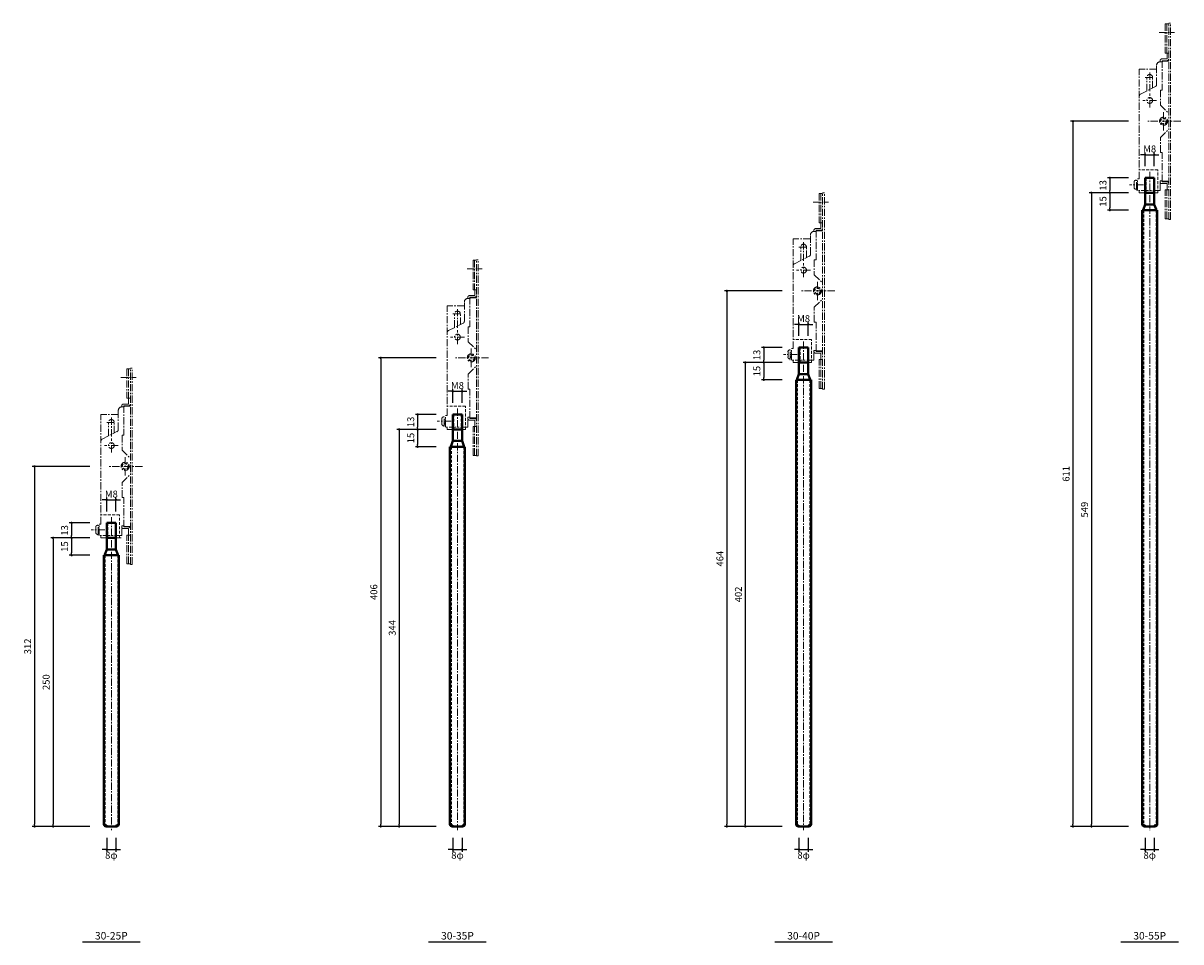
# Model space of a CAD drawing. Extents: x -40 to 2067, y -100 to 696.
# Drawn here: x 1064 to 2067, y -100 to 696 of the extents above; entities that cross this region are included whole.
import ezdxf
from ezdxf.enums import TextEntityAlignment as Align

# ---------------------------------------------------------------- set-up
doc = ezdxf.new("R2010")
doc.units = 0
doc.header["$LTSCALE"] = 5
doc.header["$MEASUREMENT"] = 0
doc.linetypes.add('CENTER', pattern=[2, 1.25, -0.25, 0.25, -0.25])
doc.linetypes.add('DASHED', pattern=[0.75, 0.5, -0.25])
doc.layers.get('0').update_dxf_attribs({"linetype": 'CONTINUOUS'})
doc.layers.get('DEFPOINTS').update_dxf_attribs({"color": 252, "linetype": 'CONTINUOUS'})
for name, color, linetype, lineweight in [('CENTER', 6, 'CENTER', 5), ('HONTAI', 7, 'CONTINUOUS', 40), ('OSAMARISANKOU', 3, 'CENTER', 13)]:
    doc.layers.add(name, color=color, linetype=linetype, lineweight=lineweight)
for name, color, linetype in [('HONTAIFUKASIBU', 2, 'DASHED'), ('SUNPOU', 11, 'CONTINUOUS'), ('TEXT', 4, 'CONTINUOUS')]:
    doc.layers.add(name, color=color, linetype=linetype)
doc.styles.get("Standard").update_dxf_attribs({"font": 'txt', "bigfont": 'extfont.shx'})
doc.styles.add('TATE', font='txt.shx', dxfattribs={"bigfont": 'extfont.shx'})
doc.dimstyles.get("Standard").update_dxf_attribs({"dimtxt": 0.18, "dimasz": 0.18, "dimexe": 0.18, "dimexo": 0.0625, "dimgap": 0.09, "dimtad": 0, "dimtih": 1, "dimtoh": 1, "dimdec": 4, "dimzin": 0, "dimdsep": 46, "dimtxsty": 'Standard', "dimcen": 0.09, "dimadec": 0, "dimazin": 0, "dimtfac": 1, "dimtdec": 4, "dimtofl": 0, "dimtmove": 2, "dimatfit": 3, "dimfxl": 1, "dimtolj": 1, "dimtzin": 0, "dimarcsym": 0})

# ---------------------------------------------------------------- blocks, each defined once
blk = doc.blocks.new('_DOT')
at = {"color": 0, "linetype": 'ByBlock'}
blk.add_line((-0.5, 0), (-1, 0), dxfattribs=at)
at = {"color": 0, "linetype": 'ByBlock', "const_width": 0.5}
blk.add_lwpolyline([(-0.25, 0, 1), (0.25, 0, 1)], format="xyb", close=True, dxfattribs=at)
blk = doc.blocks.new('*D46')
at = {"layer": 'DEFPOINTS', "color": 0, "transparency": 16777216}
for p in [(1144, 283), (1136, 273), (1144, 273)]:
    blk.add_point(p, dxfattribs=at)
at = {"layer": 'SUNPOU', "color": 0, "lineweight": -2, "transparency": 16777216}
for p, q in [((1134, 283), (1132, 283)), ((1136, 273), (1136, 285)), ((1136, 283), (1144, 283)), ((1144, 273), (1144, 285)), ((1146, 283), (1148, 283))]:
    blk.add_line(p, q, dxfattribs=at)
at = {"layer": 'SUNPOU', "color": 0, "lineweight": -2, "transparency": 16777216, "xscale": 2, "yscale": 2, "zscale": 2}
blk.add_blockref('_DOT', (1136, 283), dxfattribs=at)
at = {"layer": 'SUNPOU', "color": 0, "lineweight": -2, "transparency": 16777216, "xscale": 2, "yscale": 2, "zscale": 2, "rotation": 180}
blk.add_blockref('_DOT', (1144, 283), dxfattribs=at)
at = {"layer": 'SUNPOU', "color": 4, "transparency": 16777216, "insert": (1140, 288), "char_height": 6, "attachment_point": 5}
blk.add_mtext('\\A1;M8', dxfattribs=at)
blk = doc.blocks.new('*D47')
at = {"layer": 'DEFPOINTS', "color": 0, "transparency": 16777216}
for p in [(1121.5, 263), (1105.5, 250), (1121.5, 250)]:
    blk.add_point(p, dxfattribs=at)
at = {"layer": 'SUNPOU', "color": 0, "lineweight": -2, "transparency": 16777216}
for p, q in [((1121.5, 263), (1103.5, 263)), ((1105.5, 261), (1105.5, 252)), ((1121.5, 250), (1103.5, 250))]:
    blk.add_line(p, q, dxfattribs=at)
at = {"layer": 'SUNPOU', "color": 0, "lineweight": -2, "transparency": 16777216, "xscale": 2, "yscale": 2, "zscale": 2}
for p, rotation in [((1105.5, 263), 90), ((1105.5, 250), 270)]:
    blk.add_blockref('_DOT', p, dxfattribs=dict(at, rotation=rotation))
at = {"layer": 'SUNPOU', "color": 4, "transparency": 16777216, "insert": (1099.5, 256.5), "char_height": 6, "attachment_point": 5, "rotation": 90, "style": 'TATE'}
blk.add_mtext('\\A1;13', dxfattribs=at)
blk = doc.blocks.new('*D48')
at = {"layer": 'DEFPOINTS', "color": 0, "transparency": 16777216}
for p in [(1121.5, 250), (1089.5, 0), (1121.5, 0)]:
    blk.add_point(p, dxfattribs=at)
at = {"layer": 'SUNPOU', "color": 0, "lineweight": -2, "transparency": 16777216}
for p, q in [((1121.5, 250), (1087.5, 250)), ((1089.5, 248), (1089.5, 2)), ((1121.5, 0), (1087.5, 0))]:
    blk.add_line(p, q, dxfattribs=at)
at = {"layer": 'SUNPOU', "color": 0, "lineweight": -2, "transparency": 16777216, "xscale": 2, "yscale": 2, "zscale": 2}
for p, rotation in [((1089.5, 250), 90), ((1089.5, 0), 270)]:
    blk.add_blockref('_DOT', p, dxfattribs=dict(at, rotation=rotation))
at = {"layer": 'SUNPOU', "color": 4, "transparency": 16777216, "insert": (1083.5, 125), "char_height": 6, "attachment_point": 5, "rotation": 90, "style": 'TATE'}
blk.add_mtext('\\A1;250', dxfattribs=at)
blk = doc.blocks.new('*D49')
at = {"layer": 'DEFPOINTS', "color": 0, "transparency": 16777216}
for p in [(1121.5, 312), (1073.5, 0), (1121.5, 0)]:
    blk.add_point(p, dxfattribs=at)
at = {"layer": 'SUNPOU', "color": 0, "lineweight": -2, "transparency": 16777216}
for p, q in [((1121.5, 312), (1071.5, 312)), ((1073.5, 310), (1073.5, 2)), ((1121.5, 0), (1071.5, 0))]:
    blk.add_line(p, q, dxfattribs=at)
at = {"layer": 'SUNPOU', "color": 0, "lineweight": -2, "transparency": 16777216, "xscale": 2, "yscale": 2, "zscale": 2}
for p, rotation in [((1073.5, 312), 90), ((1073.5, 0), 270)]:
    blk.add_blockref('_DOT', p, dxfattribs=dict(at, rotation=rotation))
at = {"layer": 'SUNPOU', "color": 4, "transparency": 16777216, "insert": (1067.5, 156), "char_height": 6, "attachment_point": 5, "rotation": 90, "style": 'TATE'}
blk.add_mtext('\\A1;312', dxfattribs=at)
blk = doc.blocks.new('*D50')
at = {"layer": 'DEFPOINTS', "color": 0, "transparency": 16777216}
for p in [(1121.5, 250), (1105.5, 235), (1121.5, 235)]:
    blk.add_point(p, dxfattribs=at)
at = {"layer": 'SUNPOU', "color": 0, "lineweight": -2, "transparency": 16777216}
for p, q in [((1121.5, 250), (1103.5, 250)), ((1105.5, 248), (1105.5, 237)), ((1121.5, 235), (1103.5, 235))]:
    blk.add_line(p, q, dxfattribs=at)
at = {"layer": 'SUNPOU', "color": 0, "lineweight": -2, "transparency": 16777216, "xscale": 2, "yscale": 2, "zscale": 2}
for p, rotation in [((1105.5, 250), 90), ((1105.5, 235), 270)]:
    blk.add_blockref('_DOT', p, dxfattribs=dict(at, rotation=rotation))
at = {"layer": 'SUNPOU', "color": 4, "transparency": 16777216, "insert": (1099.5, 242.5), "char_height": 6, "attachment_point": 5, "rotation": 90, "style": 'TATE'}
blk.add_mtext('\\A1;15', dxfattribs=at)
blk = doc.blocks.new('*D51')
at = {"layer": 'DEFPOINTS', "color": 0, "transparency": 16777216}
for p in [(1136, -10), (1144, -10), (1144, -20)]:
    blk.add_point(p, dxfattribs=at)
at = {"layer": 'SUNPOU', "color": 0, "lineweight": -2, "transparency": 16777216}
for p, q in [((1136, -10), (1136, -22)), ((1144, -10), (1144, -22)), ((1134, -20), (1132, -20)), ((1136, -20), (1144, -20)), ((1146, -20), (1148, -20))]:
    blk.add_line(p, q, dxfattribs=at)
at = {"layer": 'SUNPOU', "color": 0, "lineweight": -2, "transparency": 16777216, "xscale": 2, "yscale": 2, "zscale": 2}
blk.add_blockref('_DOT', (1136, -20), dxfattribs=at)
at = {"layer": 'SUNPOU', "color": 0, "lineweight": -2, "transparency": 16777216, "xscale": 2, "yscale": 2, "zscale": 2, "rotation": 180}
blk.add_blockref('_DOT', (1144, -20), dxfattribs=at)
at = {"layer": 'SUNPOU', "color": 4, "transparency": 16777216, "insert": (1140, -25), "char_height": 6, "attachment_point": 5}
blk.add_mtext('\\A1;8φ', dxfattribs=at)
blk = doc.blocks.new('*D52')
at = {"layer": 'DEFPOINTS', "color": 0, "transparency": 16777216}
for p in [(1444, 377), (1436, 367), (1444, 367)]:
    blk.add_point(p, dxfattribs=at)
at = {"layer": 'SUNPOU', "color": 0, "lineweight": -2, "transparency": 16777216}
for p, q in [((1434, 377), (1432, 377)), ((1436, 367), (1436, 379)), ((1436, 377), (1444, 377)), ((1444, 367), (1444, 379)), ((1446, 377), (1448, 377))]:
    blk.add_line(p, q, dxfattribs=at)
at = {"layer": 'SUNPOU', "color": 0, "lineweight": -2, "transparency": 16777216, "xscale": 2, "yscale": 2, "zscale": 2}
blk.add_blockref('_DOT', (1436, 377), dxfattribs=at)
at = {"layer": 'SUNPOU', "color": 0, "lineweight": -2, "transparency": 16777216, "xscale": 2, "yscale": 2, "zscale": 2, "rotation": 180}
blk.add_blockref('_DOT', (1444, 377), dxfattribs=at)
at = {"layer": 'SUNPOU', "color": 4, "transparency": 16777216, "insert": (1440, 382), "char_height": 6, "attachment_point": 5}
blk.add_mtext('\\A1;M8', dxfattribs=at)
blk = doc.blocks.new('*D53')
at = {"layer": 'DEFPOINTS', "color": 0, "transparency": 16777216}
for p in [(1421.5, 357), (1405.5, 344), (1421.5, 344)]:
    blk.add_point(p, dxfattribs=at)
at = {"layer": 'SUNPOU', "color": 0, "lineweight": -2, "transparency": 16777216}
for p, q in [((1421.5, 357), (1403.5, 357)), ((1405.5, 355), (1405.5, 346)), ((1421.5, 344), (1403.5, 344))]:
    blk.add_line(p, q, dxfattribs=at)
at = {"layer": 'SUNPOU', "color": 0, "lineweight": -2, "transparency": 16777216, "xscale": 2, "yscale": 2, "zscale": 2}
for p, rotation in [((1405.5, 357), 90), ((1405.5, 344), 270)]:
    blk.add_blockref('_DOT', p, dxfattribs=dict(at, rotation=rotation))
at = {"layer": 'SUNPOU', "color": 4, "transparency": 16777216, "insert": (1399.5, 350.5), "char_height": 6, "attachment_point": 5, "rotation": 90, "style": 'TATE'}
blk.add_mtext('\\A1;13', dxfattribs=at)
blk = doc.blocks.new('*D54')
at = {"layer": 'DEFPOINTS', "color": 0, "transparency": 16777216}
for p in [(1421.5, 344), (1389.5, 0), (1421.5, 0)]:
    blk.add_point(p, dxfattribs=at)
at = {"layer": 'SUNPOU', "color": 0, "lineweight": -2, "transparency": 16777216}
for p, q in [((1421.5, 344), (1387.5, 344)), ((1389.5, 342), (1389.5, 2)), ((1421.5, 0), (1387.5, 0))]:
    blk.add_line(p, q, dxfattribs=at)
at = {"layer": 'SUNPOU', "color": 0, "lineweight": -2, "transparency": 16777216, "xscale": 2, "yscale": 2, "zscale": 2}
for p, rotation in [((1389.5, 344), 90), ((1389.5, 0), 270)]:
    blk.add_blockref('_DOT', p, dxfattribs=dict(at, rotation=rotation))
at = {"layer": 'SUNPOU', "color": 4, "transparency": 16777216, "insert": (1383.5, 172), "char_height": 6, "attachment_point": 5, "rotation": 90, "style": 'TATE'}
blk.add_mtext('\\A1;344', dxfattribs=at)
blk = doc.blocks.new('*D55')
at = {"layer": 'DEFPOINTS', "color": 0, "transparency": 16777216}
for p in [(1421.5, 406), (1373.5, 0), (1421.5, 0)]:
    blk.add_point(p, dxfattribs=at)
at = {"layer": 'SUNPOU', "color": 0, "lineweight": -2, "transparency": 16777216}
for p, q in [((1421.5, 406), (1371.5, 406)), ((1373.5, 404), (1373.5, 2)), ((1421.5, 0), (1371.5, 0))]:
    blk.add_line(p, q, dxfattribs=at)
at = {"layer": 'SUNPOU', "color": 0, "lineweight": -2, "transparency": 16777216, "xscale": 2, "yscale": 2, "zscale": 2}
for p, rotation in [((1373.5, 406), 90), ((1373.5, 0), 270)]:
    blk.add_blockref('_DOT', p, dxfattribs=dict(at, rotation=rotation))
at = {"layer": 'SUNPOU', "color": 4, "transparency": 16777216, "insert": (1367.5, 203), "char_height": 6, "attachment_point": 5, "rotation": 90, "style": 'TATE'}
blk.add_mtext('\\A1;406', dxfattribs=at)
blk = doc.blocks.new('*D56')
at = {"layer": 'DEFPOINTS', "color": 0, "transparency": 16777216}
for p in [(1421.5, 344), (1405.5, 329), (1421.5, 329)]:
    blk.add_point(p, dxfattribs=at)
at = {"layer": 'SUNPOU', "color": 0, "lineweight": -2, "transparency": 16777216}
for p, q in [((1421.5, 344), (1403.5, 344)), ((1405.5, 342), (1405.5, 331)), ((1421.5, 329), (1403.5, 329))]:
    blk.add_line(p, q, dxfattribs=at)
at = {"layer": 'SUNPOU', "color": 0, "lineweight": -2, "transparency": 16777216, "xscale": 2, "yscale": 2, "zscale": 2}
for p, rotation in [((1405.5, 344), 90), ((1405.5, 329), 270)]:
    blk.add_blockref('_DOT', p, dxfattribs=dict(at, rotation=rotation))
at = {"layer": 'SUNPOU', "color": 4, "transparency": 16777216, "insert": (1399.5, 336.5), "char_height": 6, "attachment_point": 5, "rotation": 90, "style": 'TATE'}
blk.add_mtext('\\A1;15', dxfattribs=at)
blk = doc.blocks.new('*D57')
at = {"layer": 'DEFPOINTS', "color": 0, "transparency": 16777216}
for p in [(1436, -10), (1444, -10), (1444, -20)]:
    blk.add_point(p, dxfattribs=at)
at = {"layer": 'SUNPOU', "color": 0, "lineweight": -2, "transparency": 16777216}
for p, q in [((1436, -10), (1436, -22)), ((1444, -10), (1444, -22)), ((1434, -20), (1432, -20)), ((1436, -20), (1444, -20)), ((1446, -20), (1448, -20))]:
    blk.add_line(p, q, dxfattribs=at)
at = {"layer": 'SUNPOU', "color": 0, "lineweight": -2, "transparency": 16777216, "xscale": 2, "yscale": 2, "zscale": 2}
blk.add_blockref('_DOT', (1436, -20), dxfattribs=at)
at = {"layer": 'SUNPOU', "color": 0, "lineweight": -2, "transparency": 16777216, "xscale": 2, "yscale": 2, "zscale": 2, "rotation": 180}
blk.add_blockref('_DOT', (1444, -20), dxfattribs=at)
at = {"layer": 'SUNPOU', "color": 4, "transparency": 16777216, "insert": (1440, -25), "char_height": 6, "attachment_point": 5}
blk.add_mtext('\\A1;8φ', dxfattribs=at)
blk = doc.blocks.new('*D58')
at = {"layer": 'DEFPOINTS', "color": 0, "transparency": 16777216}
for p in [(1744, 435), (1736, 425), (1744, 425)]:
    blk.add_point(p, dxfattribs=at)
at = {"layer": 'SUNPOU', "color": 0, "lineweight": -2, "transparency": 16777216}
for p, q in [((1734, 435), (1732, 435)), ((1736, 425), (1736, 437)), ((1736, 435), (1744, 435)), ((1744, 425), (1744, 437)), ((1746, 435), (1748, 435))]:
    blk.add_line(p, q, dxfattribs=at)
at = {"layer": 'SUNPOU', "color": 0, "lineweight": -2, "transparency": 16777216, "xscale": 2, "yscale": 2, "zscale": 2}
blk.add_blockref('_DOT', (1736, 435), dxfattribs=at)
at = {"layer": 'SUNPOU', "color": 0, "lineweight": -2, "transparency": 16777216, "xscale": 2, "yscale": 2, "zscale": 2, "rotation": 180}
blk.add_blockref('_DOT', (1744, 435), dxfattribs=at)
at = {"layer": 'SUNPOU', "color": 4, "transparency": 16777216, "insert": (1740, 440), "char_height": 6, "attachment_point": 5}
blk.add_mtext('\\A1;M8', dxfattribs=at)
blk = doc.blocks.new('*D59')
at = {"layer": 'DEFPOINTS', "color": 0, "transparency": 16777216}
for p in [(1721.5, 415), (1705.5, 402), (1721.5, 402)]:
    blk.add_point(p, dxfattribs=at)
at = {"layer": 'SUNPOU', "color": 0, "lineweight": -2, "transparency": 16777216}
for p, q in [((1721.5, 415), (1703.5, 415)), ((1705.5, 413), (1705.5, 404)), ((1721.5, 402), (1703.5, 402))]:
    blk.add_line(p, q, dxfattribs=at)
at = {"layer": 'SUNPOU', "color": 0, "lineweight": -2, "transparency": 16777216, "xscale": 2, "yscale": 2, "zscale": 2}
for p, rotation in [((1705.5, 415), 90), ((1705.5, 402), 270)]:
    blk.add_blockref('_DOT', p, dxfattribs=dict(at, rotation=rotation))
at = {"layer": 'SUNPOU', "color": 4, "transparency": 16777216, "insert": (1699.5, 408.5), "char_height": 6, "attachment_point": 5, "rotation": 90, "style": 'TATE'}
blk.add_mtext('\\A1;13', dxfattribs=at)
blk = doc.blocks.new('*D60')
at = {"layer": 'DEFPOINTS', "color": 0, "transparency": 16777216}
for p in [(1721.5, 402), (1689.5, 0), (1721.5, 0)]:
    blk.add_point(p, dxfattribs=at)
at = {"layer": 'SUNPOU', "color": 0, "lineweight": -2, "transparency": 16777216}
for p, q in [((1721.5, 402), (1687.5, 402)), ((1689.5, 400), (1689.5, 2)), ((1721.5, 0), (1687.5, 0))]:
    blk.add_line(p, q, dxfattribs=at)
at = {"layer": 'SUNPOU', "color": 0, "lineweight": -2, "transparency": 16777216, "xscale": 2, "yscale": 2, "zscale": 2}
for p, rotation in [((1689.5, 402), 90), ((1689.5, 0), 270)]:
    blk.add_blockref('_DOT', p, dxfattribs=dict(at, rotation=rotation))
at = {"layer": 'SUNPOU', "color": 4, "transparency": 16777216, "insert": (1683.5, 201), "char_height": 6, "attachment_point": 5, "rotation": 90, "style": 'TATE'}
blk.add_mtext('\\A1;402', dxfattribs=at)
blk = doc.blocks.new('*D61')
at = {"layer": 'DEFPOINTS', "color": 0, "transparency": 16777216}
for p in [(1721.5, 464), (1673.5, 0), (1721.5, 0)]:
    blk.add_point(p, dxfattribs=at)
at = {"layer": 'SUNPOU', "color": 0, "lineweight": -2, "transparency": 16777216}
for p, q in [((1721.5, 464), (1671.5, 464)), ((1673.5, 462), (1673.5, 2)), ((1721.5, 0), (1671.5, 0))]:
    blk.add_line(p, q, dxfattribs=at)
at = {"layer": 'SUNPOU', "color": 0, "lineweight": -2, "transparency": 16777216, "xscale": 2, "yscale": 2, "zscale": 2}
for p, rotation in [((1673.5, 464), 90), ((1673.5, 0), 270)]:
    blk.add_blockref('_DOT', p, dxfattribs=dict(at, rotation=rotation))
at = {"layer": 'SUNPOU', "color": 4, "transparency": 16777216, "insert": (1667.5, 232), "char_height": 6, "attachment_point": 5, "rotation": 90, "style": 'TATE'}
blk.add_mtext('\\A1;464', dxfattribs=at)
blk = doc.blocks.new('*D62')
at = {"layer": 'DEFPOINTS', "color": 0, "transparency": 16777216}
for p in [(1721.5, 402), (1705.5, 387), (1721.5, 387)]:
    blk.add_point(p, dxfattribs=at)
at = {"layer": 'SUNPOU', "color": 0, "lineweight": -2, "transparency": 16777216}
for p, q in [((1721.5, 402), (1703.5, 402)), ((1705.5, 400), (1705.5, 389)), ((1721.5, 387), (1703.5, 387))]:
    blk.add_line(p, q, dxfattribs=at)
at = {"layer": 'SUNPOU', "color": 0, "lineweight": -2, "transparency": 16777216, "xscale": 2, "yscale": 2, "zscale": 2}
for p, rotation in [((1705.5, 402), 90), ((1705.5, 387), 270)]:
    blk.add_blockref('_DOT', p, dxfattribs=dict(at, rotation=rotation))
at = {"layer": 'SUNPOU', "color": 4, "transparency": 16777216, "insert": (1699.5, 394.5), "char_height": 6, "attachment_point": 5, "rotation": 90, "style": 'TATE'}
blk.add_mtext('\\A1;15', dxfattribs=at)
blk = doc.blocks.new('*D63')
at = {"layer": 'DEFPOINTS', "color": 0, "transparency": 16777216}
for p in [(1736, -10), (1744, -10), (1744, -20)]:
    blk.add_point(p, dxfattribs=at)
at = {"layer": 'SUNPOU', "color": 0, "lineweight": -2, "transparency": 16777216}
for p, q in [((1736, -10), (1736, -22)), ((1744, -10), (1744, -22)), ((1734, -20), (1732, -20)), ((1736, -20), (1744, -20)), ((1746, -20), (1748, -20))]:
    blk.add_line(p, q, dxfattribs=at)
at = {"layer": 'SUNPOU', "color": 0, "lineweight": -2, "transparency": 16777216, "xscale": 2, "yscale": 2, "zscale": 2}
blk.add_blockref('_DOT', (1736, -20), dxfattribs=at)
at = {"layer": 'SUNPOU', "color": 0, "lineweight": -2, "transparency": 16777216, "xscale": 2, "yscale": 2, "zscale": 2, "rotation": 180}
blk.add_blockref('_DOT', (1744, -20), dxfattribs=at)
at = {"layer": 'SUNPOU', "color": 4, "transparency": 16777216, "insert": (1740, -25), "char_height": 6, "attachment_point": 5}
blk.add_mtext('\\A1;8φ', dxfattribs=at)
blk = doc.blocks.new('*D64')
at = {"layer": 'DEFPOINTS', "color": 0, "transparency": 16777216}
for p in [(2044, 582), (2036, 572), (2044, 572)]:
    blk.add_point(p, dxfattribs=at)
at = {"layer": 'SUNPOU', "color": 0, "lineweight": -2, "transparency": 16777216}
for p, q in [((2034, 582), (2032, 582)), ((2036, 572), (2036, 584)), ((2036, 582), (2044, 582)), ((2044, 572), (2044, 584)), ((2046, 582), (2048, 582))]:
    blk.add_line(p, q, dxfattribs=at)
at = {"layer": 'SUNPOU', "color": 0, "lineweight": -2, "transparency": 16777216, "xscale": 2, "yscale": 2, "zscale": 2}
blk.add_blockref('_DOT', (2036, 582), dxfattribs=at)
at = {"layer": 'SUNPOU', "color": 0, "lineweight": -2, "transparency": 16777216, "xscale": 2, "yscale": 2, "zscale": 2, "rotation": 180}
blk.add_blockref('_DOT', (2044, 582), dxfattribs=at)
at = {"layer": 'SUNPOU', "color": 4, "transparency": 16777216, "insert": (2040, 587), "char_height": 6, "attachment_point": 5}
blk.add_mtext('\\A1;M8', dxfattribs=at)
blk = doc.blocks.new('*D65')
at = {"layer": 'DEFPOINTS', "color": 0, "transparency": 16777216}
for p in [(2021.5, 562), (2005.5, 549), (2021.5, 549)]:
    blk.add_point(p, dxfattribs=at)
at = {"layer": 'SUNPOU', "color": 0, "lineweight": -2, "transparency": 16777216}
for p, q in [((2021.5, 562), (2003.5, 562)), ((2005.5, 560), (2005.5, 551)), ((2021.5, 549), (2003.5, 549))]:
    blk.add_line(p, q, dxfattribs=at)
at = {"layer": 'SUNPOU', "color": 0, "lineweight": -2, "transparency": 16777216, "xscale": 2, "yscale": 2, "zscale": 2}
for p, rotation in [((2005.5, 562), 90), ((2005.5, 549), 270)]:
    blk.add_blockref('_DOT', p, dxfattribs=dict(at, rotation=rotation))
at = {"layer": 'SUNPOU', "color": 4, "transparency": 16777216, "insert": (1999.5, 555.5), "char_height": 6, "attachment_point": 5, "rotation": 90, "style": 'TATE'}
blk.add_mtext('\\A1;13', dxfattribs=at)
blk = doc.blocks.new('*D66')
at = {"layer": 'DEFPOINTS', "color": 0, "transparency": 16777216}
for p in [(2021.5, 549), (1989.5, 0), (2021.5, 0)]:
    blk.add_point(p, dxfattribs=at)
at = {"layer": 'SUNPOU', "color": 0, "lineweight": -2, "transparency": 16777216}
for p, q in [((2021.5, 549), (1987.5, 549)), ((1989.5, 547), (1989.5, 2)), ((2021.5, 0), (1987.5, 0))]:
    blk.add_line(p, q, dxfattribs=at)
at = {"layer": 'SUNPOU', "color": 0, "lineweight": -2, "transparency": 16777216, "xscale": 2, "yscale": 2, "zscale": 2}
for p, rotation in [((1989.5, 549), 90), ((1989.5, 0), 270)]:
    blk.add_blockref('_DOT', p, dxfattribs=dict(at, rotation=rotation))
at = {"layer": 'SUNPOU', "color": 4, "transparency": 16777216, "insert": (1983.5, 274.5), "char_height": 6, "attachment_point": 5, "rotation": 90, "style": 'TATE'}
blk.add_mtext('\\A1;549', dxfattribs=at)
blk = doc.blocks.new('*D67')
at = {"layer": 'DEFPOINTS', "color": 0, "transparency": 16777216}
for p in [(2021.5, 611), (1973.5, 0), (2021.5, 0)]:
    blk.add_point(p, dxfattribs=at)
at = {"layer": 'SUNPOU', "color": 0, "lineweight": -2, "transparency": 16777216}
for p, q in [((2021.5, 611), (1971.5, 611)), ((1973.5, 609), (1973.5, 2)), ((2021.5, 0), (1971.5, 0))]:
    blk.add_line(p, q, dxfattribs=at)
at = {"layer": 'SUNPOU', "color": 0, "lineweight": -2, "transparency": 16777216, "xscale": 2, "yscale": 2, "zscale": 2}
for p, rotation in [((1973.5, 611), 90), ((1973.5, 0), 270)]:
    blk.add_blockref('_DOT', p, dxfattribs=dict(at, rotation=rotation))
at = {"layer": 'SUNPOU', "color": 4, "transparency": 16777216, "insert": (1967.5, 305.5), "char_height": 6, "attachment_point": 5, "rotation": 90, "style": 'TATE'}
blk.add_mtext('\\A1;611', dxfattribs=at)
blk = doc.blocks.new('*D68')
at = {"layer": 'DEFPOINTS', "color": 0, "transparency": 16777216}
for p in [(2021.5, 549), (2005.5, 534), (2021.5, 534)]:
    blk.add_point(p, dxfattribs=at)
at = {"layer": 'SUNPOU', "color": 0, "lineweight": -2, "transparency": 16777216}
for p, q in [((2021.5, 549), (2003.5, 549)), ((2005.5, 547), (2005.5, 536)), ((2021.5, 534), (2003.5, 534))]:
    blk.add_line(p, q, dxfattribs=at)
at = {"layer": 'SUNPOU', "color": 0, "lineweight": -2, "transparency": 16777216, "xscale": 2, "yscale": 2, "zscale": 2}
for p, rotation in [((2005.5, 549), 90), ((2005.5, 534), 270)]:
    blk.add_blockref('_DOT', p, dxfattribs=dict(at, rotation=rotation))
at = {"layer": 'SUNPOU', "color": 4, "transparency": 16777216, "insert": (1999.5, 541.5), "char_height": 6, "attachment_point": 5, "rotation": 90, "style": 'TATE'}
blk.add_mtext('\\A1;15', dxfattribs=at)
blk = doc.blocks.new('*D69')
at = {"layer": 'DEFPOINTS', "color": 0, "transparency": 16777216}
for p in [(2036, -10), (2044, -10), (2044, -20)]:
    blk.add_point(p, dxfattribs=at)
at = {"layer": 'SUNPOU', "color": 0, "lineweight": -2, "transparency": 16777216}
for p, q in [((2036, -10), (2036, -22)), ((2044, -10), (2044, -22)), ((2034, -20), (2032, -20)), ((2036, -20), (2044, -20)), ((2046, -20), (2048, -20))]:
    blk.add_line(p, q, dxfattribs=at)
at = {"layer": 'SUNPOU', "color": 0, "lineweight": -2, "transparency": 16777216, "xscale": 2, "yscale": 2, "zscale": 2}
blk.add_blockref('_DOT', (2036, -20), dxfattribs=at)
at = {"layer": 'SUNPOU', "color": 0, "lineweight": -2, "transparency": 16777216, "xscale": 2, "yscale": 2, "zscale": 2, "rotation": 180}
blk.add_blockref('_DOT', (2044, -20), dxfattribs=at)
at = {"layer": 'SUNPOU', "color": 4, "transparency": 16777216, "insert": (2040, -25), "char_height": 6, "attachment_point": 5}
blk.add_mtext('\\A1;8φ', dxfattribs=at)
blk = doc.blocks.new('A$C131D7904')
at = {"layer": 'CENTER'}
for p, q in [((8.3, 139), (21.5, 139)), ((0, 88), (0, 105.3)), ((-4, 100), (2.8, 100)), ((0, 74), (0, 86)), ((6, 80), (-6, 80)), ((27, 62), (-3, 62)), ((12, 54), (12, 70)), ((-5.5, 7), (-17.5, 7))]:
    blk.add_line(p, q, dxfattribs=at)
at = {"layer": 'HONTAI'}
for p, q in [((-11.5, 3), (-11.8, 3)), ((-10.5, 5), (-11.5, 5))]:
    blk.add_line(p, q, dxfattribs=at)
at = {"layer": 'HONTAIFUKASIBU'}
blk.add_circle((12, 62), 2.5, dxfattribs=at)
at = {"layer": 'OSAMARISANKOU'}
for p, q in [((13.5, 146.5), (16.5, 146.5)), ((13.5, 146.5), (13.5, 121)), ((14.9, 146.5), (14.9, 121)), ((16.5, 147), (18, 147)), ((16.5, -23), (16.5, 147)), ((18, -23), (18, 147)), ((16.5, 121), (13.5, 121)), ((15, 121), (15, 116)), ((6, 93.8), (6, 110.5)), ((9, 114.5), (9, 113.5)), ((10.8, 113.5), (9, 113.5)), ((15, 116), (10.5, 116)), ((15, 114.5), (10.8, 114.5)), ((10.8, 114.5), (10.8, 89)), ((15.7, 114), (11.5, 114)), ((6, 107), (-9, 107)), ((-9, 12), (-9, 107)), ((-7.9, 85.6), (4.9, 92.1)), ((-2.5, 88.3), (-2.5, 100)), ((2.5, 90.8), (2.5, 100)), ((10.8, 89), (9.3, 89)), ((9.3, 89), (9.3, 76)), ((9.3, 76), (16.5, 69)), ((9.3, 48), (16.5, 55)), ((9.3, 35), (9.3, 48)), ((10.8, 35), (9.3, 35)), ((10.8, 9.5), (10.8, 35)), ((-11.5, 11), (-11.8, 11)), ((-11.5, 3), (-11.5, 11)), ((-10.5, 12), (-9, 12)), ((-10.5, 2), (-10.5, 12)), ((10.8, 10.5), (9, 10.5)), ((9, 2), (9, 10.5)), ((-13.5, 4.8), (-13.5, 9.2)), ((-10.5, 9), (-11.5, 9)), ((9, 2), (-10.5, 2)), ((-9, 0), (-9, 2)), ((7, 0), (-9, 0)), ((7, 0), (7, 2)), ((15, 8), (10.5, 8)), ((15, 9.5), (10.8, 9.5)), ((15.7, 10), (11.5, 10)), ((16.5, 2.5), (13.5, 2.5)), ((13.5, -22.5), (13.5, 2.5)), ((14.9, -22.5), (14.9, 2.5)), ((15, 2.5), (15, 8)), ((16.5, -22.5), (13.5, -22.5)), ((18, -23), (16.5, -23))]:
    blk.add_line(p, q, dxfattribs=at)
at = {"layer": 'OSAMARISANKOU', "color": 2, "linetype": 'DASHED'}
for p, q in [((7, 20), (-9, 20)), ((7, 0), (7, 20))]:
    blk.add_line(p, q, dxfattribs=at)
at = {"layer": 'OSAMARISANKOU'}
for centre, radius in [((0, 80), 2.5), ((12, 62), 3.5)]:
    blk.add_circle(centre, radius, dxfattribs=at)
for centre, radius, start, end in [((9, 110.5), 3, 90, 180), ((10.5, 114.5), 1.5, 90, 180), ((11.5, 113.2), 0.75, 90, 180), ((15, 116), 1.5, 270, 360), ((15.7, 114.8), 0.75, 270, 360), ((0, 100), 2.5, 0, 180), ((4, 93.8), 2, 296.8037, 0), ((-7, 83.8), 2, 116.8037, 180), ((-11.8, 9.2), 1.75, 90, 180), ((11.5, 10.8), 0.75, 180, 270), ((-11.8, 4.8), 1.75, 180, 270), ((10.5, 9.5), 1.5, 180, 270), ((15, 8), 1.5, 0, 90), ((15.7, 9.2), 0.75, 0, 90)]:
    blk.add_arc(centre, radius, start, end, dxfattribs=at)
blk = doc.blocks.new('A$C25436250')
at = {"layer": 'DEFPOINTS'}
blk.add_blockref('A$C131D7904', (0, -62), dxfattribs=at)

msp = doc.modelspace()

# ---------------------------------------------------------------- linework, layer by layer
at = {"layer": 'CENTER'}
for p, q in [((2040, 567.04174), (2040, -3.17497)), ((1740, 420.04174), (1740, -3.17497)), ((1440, 362.04174), (1440, -3.17497)), ((1140, 268.04174), (1140, -3.17497))]:
    msp.add_line(p, q, dxfattribs=at)
at = {"layer": 'HONTAI'}
for p, q in [((2036, 562), (2036, 539)), ((2044, 562), (2036, 562)), ((2044, 562), (2044, 539)), ((2044, 549), (2036, 549)), ((2033.5, 534), (2033.5, 2)), ((2046.5, 534), (2033.5, 534)), ((2036, 539), (2034.5, 534.71429)), ((2034.5, 534), (2034.5, 534.71429)), ((2044, 539), (2036, 539)), ((2044, 539), (2045.5, 534.71429)), ((2045.5, 534), (2045.5, 534.71429)), ((2046.5, 534), (2046.5, 2)), ((1736, 415), (1736, 392)), ((1744, 415), (1736, 415)), ((1744, 415), (1744, 392)), ((1744, 402), (1736, 402)), ((1736, 392), (1734.5, 387.71429)), ((1744, 392), (1736, 392)), ((1744, 392), (1745.5, 387.71429)), ((1733.5, 387), (1733.5, 2)), ((1746.5, 387), (1733.5, 387)), ((1734.5, 387), (1734.5, 387.71429)), ((1745.5, 387), (1745.5, 387.71429)), ((1746.5, 387), (1746.5, 2)), ((1436, 357), (1436, 334)), ((1444, 357), (1436, 357)), ((1444, 357), (1444, 334)), ((1444, 344), (1436, 344)), ((1436, 334), (1434.5, 329.71429)), ((1444, 334), (1436, 334)), ((1444, 334), (1445.5, 329.71429)), ((1433.5, 329), (1433.5, 2)), ((1446.5, 329), (1433.5, 329)), ((1434.5, 329), (1434.5, 329.71429)), ((1445.5, 329), (1445.5, 329.71429)), ((1446.5, 329), (1446.5, 2)), ((1136, 263), (1136, 240)), ((1144, 263), (1136, 263)), ((1144, 263), (1144, 240)), ((1144, 250), (1136, 250)), ((1133.5, 235), (1133.5, 2)), ((1146.5, 235), (1133.5, 235)), ((1136, 240), (1134.5, 235.71429)), ((1134.5, 235), (1134.5, 235.71429)), ((1144, 240), (1136, 240)), ((1144, 240), (1145.5, 235.71429)), ((1145.5, 235), (1145.5, 235.71429)), ((1146.5, 235), (1146.5, 2)), ((1144.5, 0), (1135.5, 0)), ((1444.5, 0), (1435.5, 0)), ((1744.5, 0), (1735.5, 0)), ((2044.5, 0), (2035.5, 0))]:
    msp.add_line(p, q, dxfattribs=at)
for centre, start, end in [((1135.5, 2), 180, 270), ((1144.5, 2), 270, 0), ((1435.5, 2), 180, 270), ((1444.5, 2), 270, 0), ((1735.5, 2), 180, 270), ((1744.5, 2), 270, 0), ((2035.5, 2), 180, 270), ((2044.5, 2), 270, 0)]:
    msp.add_arc(centre, 2, start, end, dxfattribs=at)
at = {"layer": 'HONTAIFUKASIBU'}
for p, q in [((2036.7, 562), (2036.7, 549)), ((2043.3, 562), (2043.3, 549)), ((2034.5, 534), (2034.5, 2)), ((2045.5, 534), (2045.5, 2)), ((1736.7, 415), (1736.7, 402)), ((1743.3, 415), (1743.3, 402)), ((1734.5, 387), (1734.5, 2)), ((1745.5, 387), (1745.5, 2)), ((1436.7, 357), (1436.7, 344)), ((1443.3, 357), (1443.3, 344)), ((1434.5, 329), (1434.5, 2)), ((1445.5, 329), (1445.5, 2)), ((1136.7, 263), (1136.7, 250)), ((1143.3, 263), (1143.3, 250)), ((1134.5, 235), (1134.5, 2)), ((1145.5, 235), (1145.5, 2)), ((1136, 1), (1135.5, 1)), ((1136, 1), (1136, 0)), ((1144.5, 1), (1144, 1)), ((1144, 1), (1144, 0)), ((1436, 1), (1435.5, 1)), ((1436, 1), (1436, 0)), ((1444.5, 1), (1444, 1)), ((1444, 1), (1444, 0)), ((1736, 1), (1735.5, 1)), ((1736, 1), (1736, 0)), ((1744.5, 1), (1744, 1)), ((1744, 1), (1744, 0)), ((2036, 1), (2035.5, 1)), ((2036, 1), (2036, 0)), ((2044.5, 1), (2044, 1)), ((2044, 1), (2044, 0))]:
    msp.add_line(p, q, dxfattribs=at)
for centre, start, end in [((1135.5, 2), 180, 270), ((1144.5, 2), 270, 0), ((1435.5, 2), 180, 270), ((1444.5, 2), 270, 0), ((1735.5, 2), 180, 270), ((1744.5, 2), 270, 0), ((2035.5, 2), 180, 270), ((2044.5, 2), 270, 0)]:
    msp.add_arc(centre, 1, start, end, dxfattribs=at)
at = {"layer": 'OSAMARISANKOU'}
msp.add_line((1148.5, 250), (1131.5, 250), dxfattribs=at)
at = {"layer": 'TEXT'}
for p, q in [((1115, -100), (1165, -100)), ((1415, -100), (1465, -100)), ((1715, -100), (1765, -100)), ((2015, -100), (2065, -100))]:
    msp.add_line(p, q, dxfattribs=at)

# ---------------------------------------------------------------- block references
at = {"layer": 'DEFPOINTS'}
for p in [(2040, 611), (1740, 464), (1440, 406), (1140, 312)]:
    msp.add_blockref('A$C25436250', p, dxfattribs=at)

# ---------------------------------------------------------------- texts
at = {"layer": 'TEXT'}
for s, p in [('30-25P', (1140, -98)), ('30-35P', (1440, -98)), ('30-40P', (1740, -98)), ('30-55P', (2040, -98))]:
    msp.add_text(s, height=6.5, dxfattribs=at).set_placement(p, align=Align.CENTER)

# ---------------------------------------------------------------- dimensions: what is measured, and where the dimension line sits
at = {"layer": 'SUNPOU'}
for base, p1, p2, picture, middle in [((1973.5, 0), (2021.5, 611), (2021.5, 0), '*D67', (1967.5, 305.5)), ((2005.5, 549), (2021.5, 562), (2021.5, 549), '*D65', (1999.5, 555.5)), ((1989.5, 0), (2021.5, 549), (2021.5, 0), '*D66', (1983.5, 274.5)), ((2005.5, 534), (2021.5, 549), (2021.5, 534), '*D68', (1999.5, 541.5)), ((1673.5, 0), (1721.5, 464), (1721.5, 0), '*D61', (1667.5, 232)), ((1705.5, 402), (1721.5, 415), (1721.5, 402), '*D59', (1699.5, 408.5)), ((1373.5, 0), (1421.5, 406), (1421.5, 0), '*D55', (1367.5, 203)), ((1689.5, 0), (1721.5, 402), (1721.5, 0), '*D60', (1683.5, 201)), ((1705.5, 387), (1721.5, 402), (1721.5, 387), '*D62', (1699.5, 394.5)), ((1405.5, 344), (1421.5, 357), (1421.5, 344), '*D53', (1399.5, 350.5)), ((1389.5, 0), (1421.5, 344), (1421.5, 0), '*D54', (1383.5, 172)), ((1405.5, 329), (1421.5, 344), (1421.5, 329), '*D56', (1399.5, 336.5)), ((1073.5, 0), (1121.5, 312), (1121.5, 0), '*D49', (1067.5, 156)), ((1105.5, 250), (1121.5, 263), (1121.5, 250), '*D47', (1099.5, 256.5)), ((1089.5, 0), (1121.5, 250), (1121.5, 0), '*D48', (1083.5, 125)), ((1105.5, 235), (1121.5, 250), (1121.5, 235), '*D50', (1099.5, 242.5))]:
    dim = msp.add_linear_dim(base=base, p1=p1, p2=p2, angle=270, dimstyle='Standard', override={"dimscale": 2, "dimtxt": 3, "dimasz": 1, "dimexe": 1, "dimexo": 0, "dimgap": 1, "dimtih": 0, "dimtoh": 0, "dimdec": 0, "dimzin": 8, "dimtxsty": 'TATE', "dimblk1": 'DOT', "dimblk2": 'DOT', "dimsah": 1, "dimcen": 0.5, "dimclrt": 4, "dimtdec": 0, "dimtofl": 1, "dimtmove": 0, "dimtvp": 1}, dxfattribs=at)
    dim.commit()
    dim.dimension.update_dxf_attribs({"geometry": picture, "text_midpoint": middle})
for base, p1, p2, text, override, picture, middle in [((2044, 582), (2036, 572), (2044, 572), 'M8', {"dimscale": 2, "dimtxt": 3, "dimasz": 1, "dimexe": 1, "dimexo": 0, "dimgap": 1, "dimtad": 2, "dimtoh": 0, "dimzin": 8, "dimblk1": 'DOT', "dimblk2": 'DOT', "dimsah": 1, "dimcen": 0.5, "dimclrt": 4, "dimtix": 1, "dimtofl": 1, "dimtmove": 0, "dimtvp": 1}, '*D64', (2040, 587)), ((1744, 435), (1736, 425), (1744, 425), 'M8', {"dimscale": 2, "dimtxt": 3, "dimasz": 1, "dimexe": 1, "dimexo": 0, "dimgap": 1, "dimtad": 2, "dimtoh": 0, "dimzin": 8, "dimblk1": 'DOT', "dimblk2": 'DOT', "dimsah": 1, "dimcen": 0.5, "dimclrt": 4, "dimtix": 1, "dimtofl": 1, "dimtmove": 0, "dimtvp": 1}, '*D58', (1740, 440)), ((1444, 377), (1436, 367), (1444, 367), 'M8', {"dimscale": 2, "dimtxt": 3, "dimasz": 1, "dimexe": 1, "dimexo": 0, "dimgap": 1, "dimtad": 2, "dimtoh": 0, "dimzin": 8, "dimblk1": 'DOT', "dimblk2": 'DOT', "dimsah": 1, "dimcen": 0.5, "dimclrt": 4, "dimtix": 1, "dimtofl": 1, "dimtmove": 0, "dimtvp": 1}, '*D52', (1440, 382)), ((1144, 283), (1136, 273), (1144, 273), 'M8', {"dimscale": 2, "dimtxt": 3, "dimasz": 1, "dimexe": 1, "dimexo": 0, "dimgap": 1, "dimtad": 2, "dimtoh": 0, "dimzin": 8, "dimblk1": 'DOT', "dimblk2": 'DOT', "dimsah": 1, "dimcen": 0.5, "dimclrt": 4, "dimtix": 1, "dimtofl": 1, "dimtmove": 0, "dimtvp": 1}, '*D46', (1140, 288)), ((1144, -20), (1136, -10), (1144, -10), '<>φ', {"dimscale": 2, "dimtxt": 3, "dimasz": 1, "dimexe": 1, "dimexo": 0, "dimgap": 1, "dimtad": 4, "dimtih": 0, "dimtoh": 0, "dimzin": 8, "dimblk1": 'DOT', "dimblk2": 'DOT', "dimsah": 1, "dimcen": 0.5, "dimclrt": 4, "dimtix": 1, "dimtofl": 1, "dimtmove": 0, "dimtvp": 1}, '*D51', (1140, -25)), ((1444, -20), (1436, -10), (1444, -10), '<>φ', {"dimscale": 2, "dimtxt": 3, "dimasz": 1, "dimexe": 1, "dimexo": 0, "dimgap": 1, "dimtad": 4, "dimtih": 0, "dimtoh": 0, "dimzin": 8, "dimblk1": 'DOT', "dimblk2": 'DOT', "dimsah": 1, "dimcen": 0.5, "dimclrt": 4, "dimtix": 1, "dimtofl": 1, "dimtmove": 0, "dimtvp": 1}, '*D57', (1440, -25)), ((1744, -20), (1736, -10), (1744, -10), '<>φ', {"dimscale": 2, "dimtxt": 3, "dimasz": 1, "dimexe": 1, "dimexo": 0, "dimgap": 1, "dimtad": 4, "dimtih": 0, "dimtoh": 0, "dimzin": 8, "dimblk1": 'DOT', "dimblk2": 'DOT', "dimsah": 1, "dimcen": 0.5, "dimclrt": 4, "dimtix": 1, "dimtofl": 1, "dimtmove": 0, "dimtvp": 1}, '*D63', (1740, -25)), ((2044, -20), (2036, -10), (2044, -10), '<>φ', {"dimscale": 2, "dimtxt": 3, "dimasz": 1, "dimexe": 1, "dimexo": 0, "dimgap": 1, "dimtad": 4, "dimtih": 0, "dimtoh": 0, "dimzin": 8, "dimblk1": 'DOT', "dimblk2": 'DOT', "dimsah": 1, "dimcen": 0.5, "dimclrt": 4, "dimtix": 1, "dimtofl": 1, "dimtmove": 0, "dimtvp": 1}, '*D69', (2040, -25))]:
    dim = msp.add_linear_dim(base=base, p1=p1, p2=p2, text=text, dimstyle='Standard', override=override, dxfattribs=at)
    dim.commit()
    dim.dimension.update_dxf_attribs({"geometry": picture, "text_midpoint": middle})

doc.saveas('drawing.dxf')
